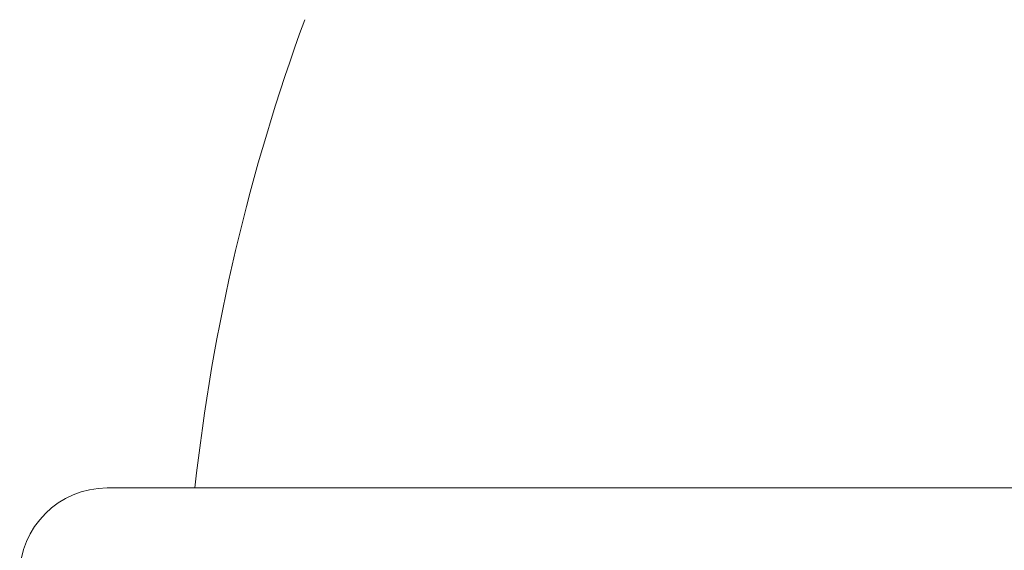
# Model space of a CAD drawing. Units: millimetres. Extents: x 18 to 2518, y 13 to 3453.
# Drawn here: x 817 to 828, y 1322 to 1328 of the extents above; entities that cross this region are included whole.
import ezdxf

# ---------------------------------------------------------------- set-up
doc = ezdxf.new("R2010")
doc.units = ezdxf.units.MM
doc.header["$LTSCALE"] = 3
doc.layers.add('FITTING', color=6, linetype='Continuous', lineweight=20)

msp = doc.modelspace()

# ---------------------------------------------------------------- linework, layer by layer
at = {"layer": 'FITTING'}
for p, q in [((817.97, 1322.745), (860.37, 1322.745)), ((817.97, 1322.745), (860.37, 1322.745)), ((817.97, 1322.745), (860.37, 1322.745)), ((817.97, 1322.745), (860.37, 1322.745)), ((817.97, 1322.745), (860.37, 1322.745)), ((817.97, 1322.745), (860.37, 1322.745)), ((817.97, 1322.745), (860.37, 1322.745)), ((817.97, 1322.745), (860.37, 1322.745)), ((817.97, 1322.745), (860.37, 1322.745)), ((817.97, 1322.745), (860.37, 1322.745)), ((817.97, 1322.745), (860.37, 1322.745)), ((817.97, 1322.745), (860.37, 1322.745)), ((817.97, 1322.745), (860.37, 1322.745)), ((817.97, 1322.745), (860.37, 1322.745)), ((817.97, 1322.745), (860.37, 1322.745)), ((817.97, 1322.745), (860.37, 1322.745)), ((817.97, 1322.745), (860.37, 1322.745)), ((817.97, 1322.745), (860.37, 1322.745)), ((817.97, 1322.745), (860.37, 1322.745)), ((817.97, 1322.745), (860.37, 1322.745)), ((817.97, 1322.745), (860.37, 1322.745)), ((817.97, 1322.745), (860.37, 1322.745)), ((817.97, 1322.745), (860.37, 1322.745)), ((817.97, 1322.745), (860.37, 1322.745)), ((817.97, 1322.745), (860.37, 1322.745)), ((817.97, 1322.745), (860.37, 1322.745)), ((817.97, 1322.745), (860.37, 1322.745)), ((817.97, 1322.745), (860.37, 1322.745)), ((817.97, 1322.745), (860.37, 1322.745)), ((817.97, 1322.745), (860.37, 1322.745)), ((817.97, 1322.745), (860.37, 1322.745)), ((817.97, 1322.745), (860.37, 1322.745)), ((817.97, 1322.745), (860.37, 1322.745)), ((817.97, 1322.745), (860.37, 1322.745)), ((817.97, 1322.745), (860.37, 1322.745)), ((817.97, 1322.745), (860.37, 1322.745)), ((817.97, 1322.745), (860.37, 1322.745)), ((817.97, 1322.745), (860.37, 1322.745)), ((817.97, 1322.745), (860.37, 1322.745)), ((817.97, 1322.745), (860.37, 1322.745)), ((817.97, 1322.745), (860.37, 1322.745)), ((817.97, 1322.745), (860.37, 1322.745)), ((817.97, 1322.745), (860.37, 1322.745)), ((817.97, 1322.745), (860.37, 1322.745)), ((817.97, 1322.745), (860.37, 1322.745)), ((817.97, 1322.745), (860.37, 1322.745)), ((817.97, 1322.745), (860.37, 1322.745)), ((817.97, 1322.745), (860.37, 1322.745)), ((817.97, 1322.745), (860.37, 1322.745)), ((817.97, 1322.745), (860.37, 1322.745)), ((817.97, 1322.745), (860.37, 1322.745)), ((817.97, 1322.745), (860.37, 1322.745)), ((817.97, 1322.745), (860.37, 1322.745)), ((817.97, 1322.745), (860.37, 1322.745)), ((817.97, 1322.745), (860.37, 1322.745)), ((817.97, 1322.745), (860.37, 1322.745)), ((817.97, 1322.745), (860.37, 1322.745)), ((817.97, 1322.745), (860.37, 1322.745)), ((817.97, 1322.745), (860.37, 1322.745)), ((817.97, 1322.745), (860.37, 1322.745)), ((817.97, 1322.745), (860.37, 1322.745)), ((817.97, 1322.745), (860.37, 1322.745)), ((817.97, 1322.745), (860.37, 1322.745)), ((817.97, 1322.745), (860.37, 1322.745)), ((817.97, 1322.745), (860.37, 1322.745)), ((817.97, 1322.745), (860.37, 1322.745)), ((817.97, 1322.745), (860.37, 1322.745)), ((817.97, 1322.745), (860.37, 1322.745)), ((817.97, 1322.745), (860.37, 1322.745)), ((817.97, 1322.745), (860.37, 1322.745)), ((817.97, 1322.745), (860.37, 1322.745)), ((817.97, 1322.745), (860.37, 1322.745)), ((817.97, 1322.745), (860.37, 1322.745)), ((817.97, 1322.745), (860.37, 1322.745)), ((817.97, 1322.745), (860.37, 1322.745)), ((817.97, 1322.745), (860.37, 1322.745)), ((817.97, 1322.745), (860.37, 1322.745)), ((817.97, 1322.745), (860.37, 1322.745)), ((817.97, 1322.745), (860.37, 1322.745)), ((817.97, 1322.745), (860.37, 1322.745)), ((817.97, 1322.745), (860.37, 1322.745)), ((817.97, 1322.745), (860.37, 1322.745)), ((817.97, 1322.745), (860.37, 1322.745)), ((817.97, 1322.745), (860.37, 1322.745)), ((817.97, 1322.745), (860.37, 1322.745)), ((817.97, 1322.745), (860.37, 1322.745)), ((817.97, 1322.745), (860.37, 1322.745)), ((817.97, 1322.745), (860.37, 1322.745)), ((817.97, 1322.745), (860.37, 1322.745)), ((817.97, 1322.745), (860.37, 1322.745)), ((817.97, 1322.745), (860.37, 1322.745)), ((817.97, 1322.745), (860.37, 1322.745)), ((817.97, 1322.745), (860.37, 1322.745)), ((817.97, 1322.745), (860.37, 1322.745)), ((817.97, 1322.745), (860.37, 1322.745)), ((817.97, 1322.745), (860.37, 1322.745)), ((817.97, 1322.745), (860.37, 1322.745)), ((817.97, 1322.745), (860.37, 1322.745)), ((817.97, 1322.745), (860.37, 1322.745)), ((817.97, 1322.745), (860.37, 1322.745)), ((817.97, 1322.745), (860.37, 1322.745)), ((817.97, 1322.745), (860.37, 1322.745)), ((817.97, 1322.745), (860.37, 1322.745)), ((817.97, 1322.745), (860.37, 1322.745)), ((817.97, 1322.745), (860.37, 1322.745)), ((817.97, 1322.745), (860.37, 1322.745)), ((817.97, 1322.745), (860.37, 1322.745)), ((817.97, 1322.745), (860.37, 1322.745)), ((817.97, 1322.745), (860.37, 1322.745)), ((817.97, 1322.745), (860.37, 1322.745)), ((817.97, 1322.745), (860.37, 1322.745)), ((817.97, 1322.745), (860.37, 1322.745)), ((817.97, 1322.745), (860.37, 1322.745)), ((817.97, 1322.745), (860.37, 1322.745)), ((817.97, 1322.745), (860.37, 1322.745)), ((817.97, 1322.745), (860.37, 1322.745)), ((817.97, 1322.745), (860.37, 1322.745)), ((817.97, 1322.745), (860.37, 1322.745)), ((817.97, 1322.745), (860.37, 1322.745)), ((817.97, 1322.745), (860.37, 1322.745)), ((817.97, 1322.745), (860.37, 1322.745)), ((817.97, 1322.745), (860.37, 1322.745)), ((817.97, 1322.745), (860.37, 1322.745)), ((817.97, 1322.745), (860.37, 1322.745)), ((817.97, 1322.745), (860.37, 1322.745)), ((817.97, 1322.745), (860.37, 1322.745)), ((817.97, 1322.745), (860.37, 1322.745)), ((817.97, 1322.745), (860.37, 1322.745)), ((817.97, 1322.745), (860.37, 1322.745)), ((817.97, 1322.745), (860.37, 1322.745)), ((817.97, 1322.745), (860.37, 1322.745)), ((817.97, 1322.745), (860.37, 1322.745)), ((817.97, 1322.745), (860.37, 1322.745)), ((817.97, 1322.745), (860.37, 1322.745)), ((817.97, 1322.745), (860.37, 1322.745)), ((817.97, 1322.745), (860.37, 1322.745)), ((817.97, 1322.745), (860.37, 1322.745)), ((817.97, 1322.745), (860.37, 1322.745)), ((817.97, 1322.745), (860.37, 1322.745)), ((817.97, 1322.745), (860.37, 1322.745)), ((817.97, 1322.745), (860.37, 1322.745)), ((817.97, 1322.745), (860.37, 1322.745)), ((817.97, 1322.745), (860.37, 1322.745)), ((817.97, 1322.745), (860.37, 1322.745)), ((817.97, 1322.745), (860.37, 1322.745)), ((817.97, 1322.745), (860.37, 1322.745)), ((817.97, 1322.745), (860.37, 1322.745)), ((817.97, 1322.745), (860.37, 1322.745)), ((817.97, 1322.745), (860.37, 1322.745)), ((817.97, 1322.745), (860.37, 1322.745)), ((817.97, 1322.745), (860.37, 1322.745)), ((817.97, 1322.745), (860.37, 1322.745)), ((817.97, 1322.745), (860.37, 1322.745)), ((817.97, 1322.745), (860.37, 1322.745)), ((817.97, 1322.745), (860.37, 1322.745)), ((817.97, 1322.745), (860.37, 1322.745)), ((817.97, 1322.745), (860.37, 1322.745)), ((817.97, 1322.745), (860.37, 1322.745)), ((817.97, 1322.745), (860.37, 1322.745)), ((817.97, 1322.745), (860.37, 1322.745)), ((817.97, 1322.745), (860.37, 1322.745)), ((817.97, 1322.745), (860.37, 1322.745)), ((817.97, 1322.745), (860.37, 1322.745)), ((817.97, 1322.745), (860.37, 1322.745)), ((817.97, 1322.745), (860.37, 1322.745)), ((817.97, 1322.745), (860.37, 1322.745)), ((817.97, 1322.745), (860.37, 1322.745)), ((817.97, 1322.745), (860.37, 1322.745)), ((817.97, 1322.745), (860.37, 1322.745)), ((817.97, 1322.745), (860.37, 1322.745)), ((817.97, 1322.745), (860.37, 1322.745)), ((817.97, 1322.745), (860.37, 1322.745)), ((817.97, 1322.745), (860.37, 1322.745)), ((817.97, 1322.745), (860.37, 1322.745)), ((817.97, 1322.745), (860.37, 1322.745)), ((817.97, 1322.745), (860.37, 1322.745)), ((817.97, 1322.745), (860.37, 1322.745)), ((817.97, 1322.745), (860.37, 1322.745)), ((817.97, 1322.745), (860.37, 1322.745)), ((817.97, 1322.745), (860.37, 1322.745)), ((817.97, 1322.745), (860.37, 1322.745)), ((817.97, 1322.745), (860.37, 1322.745)), ((817.97, 1322.745), (860.37, 1322.745)), ((817.97, 1322.745), (860.37, 1322.745)), ((817.97, 1322.745), (860.37, 1322.745)), ((817.97, 1322.745), (860.37, 1322.745)), ((817.97, 1322.745), (860.37, 1322.745)), ((817.97, 1322.745), (860.37, 1322.745)), ((817.97, 1322.745), (860.37, 1322.745)), ((817.97, 1322.745), (860.37, 1322.745)), ((817.97, 1322.745), (860.37, 1322.745)), ((817.97, 1322.745), (860.37, 1322.745)), ((817.97, 1322.745), (860.37, 1322.745)), ((817.97, 1322.745), (860.37, 1322.745)), ((817.97, 1322.745), (860.37, 1322.745)), ((817.97, 1322.745), (860.37, 1322.745)), ((817.97, 1322.745), (860.37, 1322.745)), ((817.97, 1322.745), (860.37, 1322.745)), ((817.97, 1322.745), (860.37, 1322.745)), ((817.97, 1322.745), (860.37, 1322.745)), ((817.97, 1322.745), (860.37, 1322.745)), ((817.97, 1322.745), (860.37, 1322.745)), ((817.97, 1322.745), (860.37, 1322.745)), ((817.97, 1322.745), (860.37, 1322.745)), ((817.97, 1322.745), (860.37, 1322.745)), ((817.97, 1322.745), (860.37, 1322.745)), ((817.97, 1322.745), (860.37, 1322.745)), ((817.97, 1322.745), (860.37, 1322.745)), ((817.97, 1322.745), (860.37, 1322.745)), ((817.97, 1322.745), (860.37, 1322.745)), ((817.97, 1322.745), (860.37, 1322.745)), ((817.97, 1322.745), (860.37, 1322.745)), ((817.97, 1322.745), (860.37, 1322.745)), ((817.97, 1322.745), (860.37, 1322.745)), ((817.97, 1322.745), (860.37, 1322.745)), ((817.97, 1322.745), (860.37, 1322.745)), ((817.97, 1322.745), (860.37, 1322.745)), ((817.97, 1322.745), (860.37, 1322.745)), ((817.97, 1322.745), (860.37, 1322.745)), ((817.97, 1322.745), (860.37, 1322.745)), ((817.97, 1322.745), (860.37, 1322.745)), ((817.97, 1322.745), (860.37, 1322.745)), ((817.97, 1322.745), (860.37, 1322.745)), ((817.97, 1322.745), (860.37, 1322.745)), ((817.97, 1322.745), (860.37, 1322.745)), ((817.97, 1322.745), (860.37, 1322.745)), ((817.97, 1322.745), (860.37, 1322.745)), ((817.97, 1322.745), (860.37, 1322.745)), ((817.97, 1322.745), (860.37, 1322.745)), ((817.97, 1322.745), (860.37, 1322.745)), ((817.97, 1322.745), (860.37, 1322.745)), ((817.97, 1322.745), (860.37, 1322.745)), ((817.97, 1322.745), (860.37, 1322.745)), ((817.97, 1322.745), (860.37, 1322.745)), ((817.97, 1322.745), (860.37, 1322.745)), ((817.97, 1322.745), (860.37, 1322.745)), ((817.97, 1322.745), (860.37, 1322.745)), ((817.97, 1322.745), (860.37, 1322.745)), ((817.97, 1322.745), (860.37, 1322.745)), ((817.97, 1322.745), (860.37, 1322.745)), ((817.97, 1322.745), (860.37, 1322.745)), ((817.97, 1322.745), (860.37, 1322.745)), ((817.97, 1322.745), (860.37, 1322.745)), ((817.97, 1322.745), (860.37, 1322.745)), ((817.97, 1322.745), (860.37, 1322.745)), ((817.97, 1322.745), (860.37, 1322.745)), ((817.97, 1322.745), (860.37, 1322.745)), ((817.97, 1322.745), (860.37, 1322.745)), ((817.97, 1322.745), (860.37, 1322.745)), ((817.97, 1322.745), (860.37, 1322.745)), ((817.97, 1322.745), (860.37, 1322.745)), ((817.97, 1322.745), (860.37, 1322.745)), ((817.97, 1322.745), (860.37, 1322.745)), ((817.97, 1322.745), (860.37, 1322.745)), ((817.97, 1322.745), (860.37, 1322.745)), ((817.97, 1322.745), (860.37, 1322.745)), ((818.97, 1322.745), (859.37, 1322.745)), ((818.97, 1322.745), (859.37, 1322.745)), ((818.97, 1322.745), (859.37, 1322.745)), ((818.97, 1322.745), (859.37, 1322.745)), ((818.97, 1322.745), (859.37, 1322.745)), ((818.97, 1322.745), (859.37, 1322.745)), ((818.97, 1322.745), (859.37, 1322.745)), ((818.97, 1322.745), (859.37, 1322.745)), ((818.97, 1322.745), (859.37, 1322.745)), ((818.97, 1322.745), (859.37, 1322.745)), ((818.97, 1322.745), (859.37, 1322.745)), ((818.97, 1322.745), (859.37, 1322.745)), ((818.97, 1322.745), (859.37, 1322.745)), ((818.97, 1322.745), (859.37, 1322.745)), ((818.97, 1322.745), (859.37, 1322.745)), ((818.97, 1322.745), (859.37, 1322.745)), ((818.97, 1322.745), (859.37, 1322.745)), ((818.97, 1322.745), (859.37, 1322.745)), ((818.97, 1322.745), (859.37, 1322.745)), ((818.97, 1322.745), (859.37, 1322.745)), ((818.97, 1322.745), (859.37, 1322.745)), ((818.97, 1322.745), (859.37, 1322.745)), ((818.97, 1322.745), (859.37, 1322.745)), ((818.97, 1322.745), (859.37, 1322.745)), ((818.97, 1322.745), (859.37, 1322.745)), ((818.97, 1322.745), (859.37, 1322.745)), ((818.97, 1322.745), (859.37, 1322.745)), ((818.97, 1322.745), (859.37, 1322.745)), ((818.97, 1322.745), (859.37, 1322.745)), ((818.97, 1322.745), (859.37, 1322.745)), ((818.97, 1322.745), (859.37, 1322.745)), ((818.97, 1322.745), (859.37, 1322.745)), ((818.97, 1322.745), (859.37, 1322.745)), ((818.97, 1322.745), (859.37, 1322.745)), ((818.97, 1322.745), (859.37, 1322.745)), ((818.97, 1322.745), (859.37, 1322.745)), ((818.97, 1322.745), (859.37, 1322.745)), ((818.97, 1322.745), (859.37, 1322.745)), ((818.97, 1322.745), (859.37, 1322.745)), ((818.97, 1322.745), (859.37, 1322.745)), ((818.97, 1322.745), (859.37, 1322.745)), ((818.97, 1322.745), (859.37, 1322.745)), ((818.97, 1322.745), (859.37, 1322.745)), ((818.97, 1322.745), (859.37, 1322.745)), ((818.97, 1322.745), (859.37, 1322.745)), ((818.97, 1322.745), (859.37, 1322.745)), ((818.97, 1322.745), (859.37, 1322.745)), ((818.97, 1322.745), (859.37, 1322.745)), ((818.97, 1322.745), (859.37, 1322.745)), ((818.97, 1322.745), (859.37, 1322.745)), ((818.97, 1322.745), (859.37, 1322.745)), ((818.97, 1322.745), (859.37, 1322.745)), ((818.97, 1322.745), (859.37, 1322.745)), ((818.97, 1322.745), (859.37, 1322.745)), ((818.97, 1322.745), (859.37, 1322.745)), ((818.97, 1322.745), (859.37, 1322.745)), ((818.97, 1322.745), (859.37, 1322.745)), ((818.97, 1322.745), (859.37, 1322.745)), ((818.97, 1322.745), (859.37, 1322.745)), ((818.97, 1322.745), (859.37, 1322.745)), ((818.97, 1322.745), (859.37, 1322.745)), ((818.97, 1322.745), (859.37, 1322.745)), ((818.97, 1322.745), (859.37, 1322.745)), ((818.97, 1322.745), (859.37, 1322.745)), ((818.97, 1322.745), (859.37, 1322.745)), ((818.97, 1322.745), (859.37, 1322.745)), ((818.97, 1322.745), (859.37, 1322.745)), ((818.97, 1322.745), (859.37, 1322.745)), ((818.97, 1322.745), (859.37, 1322.745)), ((818.97, 1322.745), (859.37, 1322.745)), ((818.97, 1322.745), (859.37, 1322.745)), ((818.97, 1322.745), (859.37, 1322.745)), ((818.97, 1322.745), (859.37, 1322.745)), ((818.97, 1322.745), (859.37, 1322.745)), ((818.97, 1322.745), (859.37, 1322.745)), ((818.97, 1322.745), (859.37, 1322.745)), ((818.97, 1322.745), (859.37, 1322.745)), ((818.97, 1322.745), (859.37, 1322.745)), ((818.97, 1322.745), (859.37, 1322.745)), ((818.97, 1322.745), (859.37, 1322.745)), ((818.97, 1322.745), (859.37, 1322.745)), ((818.97, 1322.745), (859.37, 1322.745)), ((818.97, 1322.745), (859.37, 1322.745)), ((818.97, 1322.745), (859.37, 1322.745)), ((818.97, 1322.745), (859.37, 1322.745)), ((818.97, 1322.745), (859.37, 1322.745)), ((818.97, 1322.745), (859.37, 1322.745)), ((818.97, 1322.745), (859.37, 1322.745)), ((818.97, 1322.745), (859.37, 1322.745)), ((818.97, 1322.745), (859.37, 1322.745)), ((818.97, 1322.745), (859.37, 1322.745)), ((818.97, 1322.745), (859.37, 1322.745)), ((818.97, 1322.745), (859.37, 1322.745)), ((818.97, 1322.745), (859.37, 1322.745)), ((818.97, 1322.745), (859.37, 1322.745)), ((818.97, 1322.745), (859.37, 1322.745)), ((818.97, 1322.745), (859.37, 1322.745)), ((818.97, 1322.745), (859.37, 1322.745)), ((818.97, 1322.745), (859.37, 1322.745)), ((818.97, 1322.745), (859.37, 1322.745)), ((818.97, 1322.745), (859.37, 1322.745)), ((818.97, 1322.745), (859.37, 1322.745)), ((818.97, 1322.745), (859.37, 1322.745)), ((818.97, 1322.745), (859.37, 1322.745)), ((818.97, 1322.745), (859.37, 1322.745)), ((818.97, 1322.745), (859.37, 1322.745)), ((818.97, 1322.745), (859.37, 1322.745)), ((818.97, 1322.745), (859.37, 1322.745)), ((818.97, 1322.745), (859.37, 1322.745)), ((818.97, 1322.745), (859.37, 1322.745)), ((818.97, 1322.745), (859.37, 1322.745)), ((818.97, 1322.745), (859.37, 1322.745)), ((818.97, 1322.745), (859.37, 1322.745)), ((818.97, 1322.745), (859.37, 1322.745)), ((818.97, 1322.745), (859.37, 1322.745)), ((818.97, 1322.745), (859.37, 1322.745)), ((818.97, 1322.745), (859.37, 1322.745)), ((818.97, 1322.745), (859.37, 1322.745)), ((818.97, 1322.745), (859.37, 1322.745)), ((818.97, 1322.745), (859.37, 1322.745)), ((818.97, 1322.745), (859.37, 1322.745)), ((818.97, 1322.745), (859.37, 1322.745)), ((818.97, 1322.745), (859.37, 1322.745)), ((818.97, 1322.745), (859.37, 1322.745)), ((818.97, 1322.745), (859.37, 1322.745)), ((818.97, 1322.745), (859.37, 1322.745)), ((818.97, 1322.745), (859.37, 1322.745)), ((818.97, 1322.745), (859.37, 1322.745)), ((818.97, 1322.745), (859.37, 1322.745)), ((818.97, 1322.745), (859.37, 1322.745)), ((818.97, 1322.745), (859.37, 1322.745)), ((818.97, 1322.745), (859.37, 1322.745)), ((818.97, 1322.745), (859.37, 1322.745)), ((818.97, 1322.745), (859.37, 1322.745)), ((818.97, 1322.745), (859.37, 1322.745)), ((818.97, 1322.745), (859.37, 1322.745)), ((818.97, 1322.745), (859.37, 1322.745)), ((818.97, 1322.745), (859.37, 1322.745)), ((818.97, 1322.745), (859.37, 1322.745)), ((818.97, 1322.745), (859.37, 1322.745)), ((818.97, 1322.745), (859.37, 1322.745)), ((818.97, 1322.745), (859.37, 1322.745)), ((818.97, 1322.745), (859.37, 1322.745)), ((818.97, 1322.745), (859.37, 1322.745)), ((818.97, 1322.745), (859.37, 1322.745)), ((818.97, 1322.745), (859.37, 1322.745)), ((818.97, 1322.745), (859.37, 1322.745)), ((818.97, 1322.745), (859.37, 1322.745)), ((818.97, 1322.745), (859.37, 1322.745)), ((818.97, 1322.745), (859.37, 1322.745)), ((818.97, 1322.745), (859.37, 1322.745)), ((818.97, 1322.745), (859.37, 1322.745)), ((818.97, 1322.745), (859.37, 1322.745)), ((818.97, 1322.745), (859.37, 1322.745)), ((818.97, 1322.745), (859.37, 1322.745)), ((818.97, 1322.745), (859.37, 1322.745)), ((818.97, 1322.745), (859.37, 1322.745)), ((818.97, 1322.745), (859.37, 1322.745)), ((818.97, 1322.745), (859.37, 1322.745)), ((818.97, 1322.745), (859.37, 1322.745)), ((818.97, 1322.745), (859.37, 1322.745)), ((818.97, 1322.745), (859.37, 1322.745)), ((818.97, 1322.745), (859.37, 1322.745)), ((818.97, 1322.745), (859.37, 1322.745)), ((818.97, 1322.745), (859.37, 1322.745)), ((818.97, 1322.745), (859.37, 1322.745)), ((818.97, 1322.745), (859.37, 1322.745)), ((818.97, 1322.745), (859.37, 1322.745)), ((818.97, 1322.745), (859.37, 1322.745)), ((818.97, 1322.745), (859.37, 1322.745)), ((818.97, 1322.745), (859.37, 1322.745)), ((818.97, 1322.745), (859.37, 1322.745)), ((818.97, 1322.745), (859.37, 1322.745)), ((818.97, 1322.745), (859.37, 1322.745)), ((818.97, 1322.745), (859.37, 1322.745)), ((818.97, 1322.745), (859.37, 1322.745)), ((818.97, 1322.745), (859.37, 1322.745)), ((818.97, 1322.745), (859.37, 1322.745)), ((818.97, 1322.745), (859.37, 1322.745)), ((818.97, 1322.745), (859.37, 1322.745)), ((818.97, 1322.745), (859.37, 1322.745)), ((818.97, 1322.745), (859.37, 1322.745)), ((818.97, 1322.745), (859.37, 1322.745)), ((818.97, 1322.745), (859.37, 1322.745)), ((818.97, 1322.745), (859.37, 1322.745)), ((818.97, 1322.745), (859.37, 1322.745)), ((818.97, 1322.745), (859.37, 1322.745)), ((818.97, 1322.745), (859.37, 1322.745)), ((818.97, 1322.745), (859.37, 1322.745)), ((818.97, 1322.745), (859.37, 1322.745)), ((818.97, 1322.745), (859.37, 1322.745)), ((818.97, 1322.745), (859.37, 1322.745)), ((818.97, 1322.745), (859.37, 1322.745)), ((818.97, 1322.745), (859.37, 1322.745)), ((818.97, 1322.745), (859.37, 1322.745)), ((818.97, 1322.745), (859.37, 1322.745)), ((818.97, 1322.745), (859.37, 1322.745)), ((818.97, 1322.745), (859.37, 1322.745)), ((818.97, 1322.745), (859.37, 1322.745)), ((818.97, 1322.745), (859.37, 1322.745)), ((818.97, 1322.745), (859.37, 1322.745)), ((818.97, 1322.745), (859.37, 1322.745)), ((818.97, 1322.745), (859.37, 1322.745)), ((818.97, 1322.745), (859.37, 1322.745)), ((818.97, 1322.745), (859.37, 1322.745)), ((818.97, 1322.745), (859.37, 1322.745)), ((818.97, 1322.745), (859.37, 1322.745)), ((818.97, 1322.745), (859.37, 1322.745)), ((818.97, 1322.745), (859.37, 1322.745)), ((818.97, 1322.745), (859.37, 1322.745)), ((818.97, 1322.745), (859.37, 1322.745)), ((818.97, 1322.745), (859.37, 1322.745)), ((818.97, 1322.745), (859.37, 1322.745)), ((818.97, 1322.745), (859.37, 1322.745)), ((818.97, 1322.745), (859.37, 1322.745)), ((818.97, 1322.745), (859.37, 1322.745)), ((818.97, 1322.745), (859.37, 1322.745)), ((818.97, 1322.745), (859.37, 1322.745)), ((818.97, 1322.745), (859.37, 1322.745)), ((818.97, 1322.745), (859.37, 1322.745)), ((818.97, 1322.745), (859.37, 1322.745)), ((818.97, 1322.745), (859.37, 1322.745)), ((818.97, 1322.745), (859.37, 1322.745)), ((818.97, 1322.745), (859.37, 1322.745)), ((818.97, 1322.745), (859.37, 1322.745)), ((818.97, 1322.745), (859.37, 1322.745)), ((818.97, 1322.745), (859.37, 1322.745)), ((818.97, 1322.745), (859.37, 1322.745)), ((818.97, 1322.745), (859.37, 1322.745)), ((818.97, 1322.745), (859.37, 1322.745)), ((818.97, 1322.745), (859.37, 1322.745)), ((818.97, 1322.745), (859.37, 1322.745)), ((818.97, 1322.745), (859.37, 1322.745)), ((818.97, 1322.745), (859.37, 1322.745)), ((818.97, 1322.745), (859.37, 1322.745)), ((818.97, 1322.745), (859.37, 1322.745)), ((818.97, 1322.745), (859.37, 1322.745)), ((818.97, 1322.745), (859.37, 1322.745)), ((818.97, 1322.745), (859.37, 1322.745)), ((818.97, 1322.745), (859.37, 1322.745)), ((818.97, 1322.745), (859.37, 1322.745)), ((818.97, 1322.745), (859.37, 1322.745)), ((818.97, 1322.745), (859.37, 1322.745)), ((818.97, 1322.745), (859.37, 1322.745)), ((818.97, 1322.745), (859.37, 1322.745)), ((818.97, 1322.745), (859.37, 1322.745)), ((818.97, 1322.745), (859.37, 1322.745)), ((818.97, 1322.745), (859.37, 1322.745)), ((818.97, 1322.745), (859.37, 1322.745)), ((818.97, 1322.745), (859.37, 1322.745)), ((818.97, 1322.745), (859.37, 1322.745)), ((818.97, 1322.745), (859.37, 1322.745)), ((818.97, 1322.745), (859.37, 1322.745)), ((818.97, 1322.745), (859.37, 1322.745)), ((818.97, 1322.745), (859.37, 1322.745)), ((818.97, 1322.745), (859.37, 1322.745))]:
    msp.add_line(p, q, dxfattribs=at)
for centre, radius, start, end in [((841.42, 1320.288), 22.584, 159.8025, 173.7527), ((841.42, 1320.288), 22.584, 159.8025, 173.7527), ((841.42, 1320.288), 22.584, 159.8025, 173.7527), ((841.42, 1320.288), 22.584, 159.8025, 173.7527), ((841.42, 1320.288), 22.584, 159.8025, 173.7527), ((841.42, 1320.288), 22.584, 159.8025, 173.7527), ((841.42, 1320.288), 22.584, 159.8025, 173.7527), ((841.42, 1320.288), 22.584, 159.8025, 173.7527), ((841.42, 1320.288), 22.584, 159.8025, 173.7527), ((841.42, 1320.288), 22.584, 159.8025, 173.7527), ((841.42, 1320.288), 22.584, 159.8025, 173.7527), ((841.42, 1320.288), 22.584, 159.8025, 173.7527), ((841.42, 1320.288), 22.584, 159.8025, 173.7527), ((841.42, 1320.288), 22.584, 159.8025, 173.7527), ((841.42, 1320.288), 22.584, 159.8025, 173.7527), ((841.42, 1320.288), 22.584, 159.8025, 173.7527), ((841.42, 1320.288), 22.584, 159.8025, 173.7527), ((841.42, 1320.288), 22.584, 159.8025, 173.7527), ((841.42, 1320.288), 22.584, 159.8025, 173.7527), ((841.42, 1320.288), 22.584, 159.8025, 173.7527), ((841.42, 1320.288), 22.584, 159.8025, 173.7527), ((841.42, 1320.288), 22.584, 159.8025, 173.7527), ((841.42, 1320.288), 22.584, 159.8025, 173.7527), ((841.42, 1320.288), 22.584, 159.8025, 173.7527), ((841.42, 1320.288), 22.584, 159.8025, 173.7527), ((841.42, 1320.288), 22.584, 159.8025, 173.7527), ((841.42, 1320.288), 22.584, 159.8025, 173.7527), ((841.42, 1320.288), 22.584, 159.8025, 173.7527), ((841.42, 1320.288), 22.584, 159.8025, 173.7527), ((841.42, 1320.288), 22.584, 159.8025, 173.7527), ((841.42, 1320.288), 22.584, 159.8025, 173.7527), ((841.42, 1320.288), 22.584, 159.8025, 173.7527), ((841.42, 1320.288), 22.584, 159.8025, 173.7527), ((841.42, 1320.288), 22.584, 159.8025, 173.7527), ((841.42, 1320.288), 22.584, 159.8025, 173.7527), ((841.42, 1320.288), 22.584, 159.8025, 173.7527), ((841.42, 1320.288), 22.584, 159.8025, 173.7527), ((841.42, 1320.288), 22.584, 159.8025, 173.7527), ((841.42, 1320.288), 22.584, 159.8025, 173.7527), ((841.42, 1320.288), 22.584, 159.8025, 173.7527), ((841.42, 1320.288), 22.584, 159.8025, 173.7527), ((841.42, 1320.288), 22.584, 159.8025, 173.7527), ((841.42, 1320.288), 22.584, 159.8025, 173.7527), ((841.42, 1320.288), 22.584, 159.8025, 173.7527), ((841.42, 1320.288), 22.584, 159.8025, 173.7527), ((841.42, 1320.288), 22.584, 159.8025, 173.7527), ((841.42, 1320.288), 22.584, 159.8025, 173.7527), ((841.42, 1320.288), 22.584, 159.8025, 173.7527), ((841.42, 1320.288), 22.584, 159.8025, 173.7527), ((841.42, 1320.288), 22.584, 159.8025, 173.7527), ((841.42, 1320.288), 22.584, 159.8025, 173.7527), ((841.42, 1320.288), 22.584, 159.8025, 173.7527), ((841.42, 1320.288), 22.584, 159.8025, 173.7527), ((841.42, 1320.288), 22.584, 159.8025, 173.7527), ((841.42, 1320.288), 22.584, 159.8025, 173.7527), ((841.42, 1320.288), 22.584, 159.8025, 173.7527), ((841.42, 1320.288), 22.584, 159.8025, 173.7527), ((841.42, 1320.288), 22.584, 159.8025, 173.7527), ((841.42, 1320.288), 22.584, 159.8025, 173.7527), ((841.42, 1320.288), 22.584, 159.8025, 173.7527), ((841.42, 1320.288), 22.584, 159.8025, 173.7527), ((841.42, 1320.288), 22.584, 159.8025, 173.7527), ((841.42, 1320.288), 22.584, 159.8025, 173.7527), ((841.42, 1320.288), 22.584, 159.8025, 173.7527), ((841.42, 1320.288), 22.584, 159.8025, 173.7527), ((841.42, 1320.288), 22.584, 159.8025, 173.7527), ((841.42, 1320.288), 22.584, 159.8025, 173.7527), ((841.42, 1320.288), 22.584, 159.8025, 173.7527), ((841.42, 1320.288), 22.584, 159.8025, 173.7527), ((841.42, 1320.288), 22.584, 159.8025, 173.7527), ((841.42, 1320.288), 22.584, 159.8025, 173.7527), ((841.42, 1320.288), 22.584, 159.8025, 173.7527), ((841.42, 1320.288), 22.584, 159.8025, 173.7527), ((841.42, 1320.288), 22.584, 159.8025, 173.7527), ((841.42, 1320.288), 22.584, 159.8025, 173.7527), ((841.42, 1320.288), 22.584, 159.8025, 173.7527), ((841.42, 1320.288), 22.584, 159.8025, 173.7527), ((841.42, 1320.288), 22.584, 159.8025, 173.7527), ((841.42, 1320.288), 22.584, 159.8025, 173.7527), ((841.42, 1320.288), 22.584, 159.8025, 173.7527), ((841.42, 1320.288), 22.584, 159.8025, 173.7527), ((841.42, 1320.288), 22.584, 159.8025, 173.7527), ((841.42, 1320.288), 22.584, 159.8025, 173.7527), ((841.42, 1320.288), 22.584, 159.8025, 173.7527), ((841.42, 1320.288), 22.584, 159.8025, 173.7527), ((841.42, 1320.288), 22.584, 159.8025, 173.7527), ((841.42, 1320.288), 22.584, 159.8025, 173.7527), ((841.42, 1320.288), 22.584, 159.8025, 173.7527), ((841.42, 1320.288), 22.584, 159.8025, 173.7527), ((841.42, 1320.288), 22.584, 159.8025, 173.7527), ((841.42, 1320.288), 22.584, 159.8025, 173.7527), ((841.42, 1320.288), 22.584, 159.8025, 173.7527), ((841.42, 1320.288), 22.584, 159.8025, 173.7527), ((841.42, 1320.288), 22.584, 159.8025, 173.7527), ((841.42, 1320.288), 22.584, 159.8025, 173.7527), ((841.42, 1320.288), 22.584, 159.8025, 173.7527), ((841.42, 1320.288), 22.584, 159.8025, 173.7527), ((841.42, 1320.288), 22.584, 159.8025, 173.7527), ((841.42, 1320.288), 22.584, 159.8025, 173.7527), ((841.42, 1320.288), 22.584, 159.8025, 173.7527), ((841.42, 1320.288), 22.584, 159.8025, 173.7527), ((841.42, 1320.288), 22.584, 159.8025, 173.7527), ((841.42, 1320.288), 22.584, 159.8025, 173.7527), ((841.42, 1320.288), 22.584, 159.8025, 173.7527), ((841.42, 1320.288), 22.584, 159.8025, 173.7527), ((841.42, 1320.288), 22.584, 159.8025, 173.7527), ((841.42, 1320.288), 22.584, 159.8025, 173.7527), ((841.42, 1320.288), 22.584, 159.8025, 173.7527), ((841.42, 1320.288), 22.584, 159.8025, 173.7527), ((841.42, 1320.288), 22.584, 159.8025, 173.7527), ((841.42, 1320.288), 22.584, 159.8025, 173.7527), ((841.42, 1320.288), 22.584, 159.8025, 173.7527), ((841.42, 1320.288), 22.584, 159.8025, 173.7527), ((841.42, 1320.288), 22.584, 159.8025, 173.7527), ((841.42, 1320.288), 22.584, 159.8025, 173.7527), ((841.42, 1320.288), 22.584, 159.8025, 173.7527), ((841.42, 1320.288), 22.584, 159.8025, 173.7527), ((841.42, 1320.288), 22.584, 159.8025, 173.7527), ((841.42, 1320.288), 22.584, 159.8025, 173.7527), ((841.42, 1320.288), 22.584, 159.8025, 173.7527), ((841.42, 1320.288), 22.584, 159.8025, 173.7527), ((841.42, 1320.288), 22.584, 159.8025, 173.7527), ((841.42, 1320.288), 22.584, 159.8025, 173.7527), ((841.42, 1320.288), 22.584, 159.8025, 173.7527), ((841.42, 1320.288), 22.584, 159.8025, 173.7527), ((841.42, 1320.288), 22.584, 159.8025, 173.7527), ((841.42, 1320.288), 22.584, 159.8025, 173.7527), ((841.42, 1320.288), 22.584, 159.8025, 173.7527), ((841.42, 1320.288), 22.584, 159.8025, 173.7527), ((841.42, 1320.288), 22.584, 159.8025, 173.7527), ((841.42, 1320.288), 22.584, 159.8025, 173.7527), ((841.42, 1320.288), 22.584, 159.8025, 173.7527), ((841.42, 1320.288), 22.584, 159.8025, 173.7527), ((841.42, 1320.288), 22.584, 159.8025, 173.7527), ((841.42, 1320.288), 22.584, 159.8025, 173.7527), ((841.42, 1320.288), 22.584, 159.8025, 173.7527), ((841.42, 1320.288), 22.584, 159.8025, 173.7527), ((841.42, 1320.288), 22.584, 159.8025, 173.7527), ((841.42, 1320.288), 22.584, 159.8025, 173.7527), ((841.42, 1320.288), 22.584, 159.8025, 173.7527), ((841.42, 1320.288), 22.584, 159.8025, 173.7527), ((841.42, 1320.288), 22.584, 159.8025, 173.7527), ((841.42, 1320.288), 22.584, 159.8025, 173.7527), ((841.42, 1320.288), 22.584, 159.8025, 173.7527), ((841.42, 1320.288), 22.584, 159.8025, 173.7527), ((841.42, 1320.288), 22.584, 159.8025, 173.7527), ((841.42, 1320.288), 22.584, 159.8025, 173.7527), ((841.42, 1320.288), 22.584, 159.8025, 173.7527), ((841.42, 1320.288), 22.584, 159.8025, 173.7527), ((841.42, 1320.288), 22.584, 159.8025, 173.7527), ((841.42, 1320.288), 22.584, 159.8025, 173.7527), ((841.42, 1320.288), 22.584, 159.8025, 173.7527), ((841.42, 1320.288), 22.584, 159.8025, 173.7527), ((841.42, 1320.288), 22.584, 159.8025, 173.7527), ((841.42, 1320.288), 22.584, 159.8025, 173.7527), ((841.42, 1320.288), 22.584, 159.8025, 173.7527), ((841.42, 1320.288), 22.584, 159.8025, 173.7527), ((841.42, 1320.288), 22.584, 159.8025, 173.7527), ((841.42, 1320.288), 22.584, 159.8025, 173.7527), ((841.42, 1320.288), 22.584, 159.8025, 173.7527), ((841.42, 1320.288), 22.584, 159.8025, 173.7527), ((841.42, 1320.288), 22.584, 159.8025, 173.7527), ((841.42, 1320.288), 22.584, 159.8025, 173.7527), ((841.42, 1320.288), 22.584, 159.8025, 173.7527), ((841.42, 1320.288), 22.584, 159.8025, 173.7527), ((841.42, 1320.288), 22.584, 159.8025, 173.7527), ((841.42, 1320.288), 22.584, 159.8025, 173.7527), ((841.42, 1320.288), 22.584, 159.8025, 173.7527), ((841.42, 1320.288), 22.584, 159.8025, 173.7527), ((841.42, 1320.288), 22.584, 159.8025, 173.7527), ((841.42, 1320.288), 22.584, 159.8025, 173.7527), ((841.42, 1320.288), 22.584, 159.8025, 173.7527), ((841.42, 1320.288), 22.584, 159.8025, 173.7527), ((841.42, 1320.288), 22.584, 159.8025, 173.7527), ((841.42, 1320.288), 22.584, 159.8025, 173.7527), ((841.42, 1320.288), 22.584, 159.8025, 173.7527), ((841.42, 1320.288), 22.584, 159.8025, 173.7527), ((841.42, 1320.288), 22.584, 159.8025, 173.7527), ((841.42, 1320.288), 22.584, 159.8025, 173.7527), ((841.42, 1320.288), 22.584, 159.8025, 173.7527), ((841.42, 1320.288), 22.584, 159.8025, 173.7527), ((841.42, 1320.288), 22.584, 159.8025, 173.7527), ((841.42, 1320.288), 22.584, 159.8025, 173.7527), ((841.42, 1320.288), 22.584, 159.8025, 173.7527), ((841.42, 1320.288), 22.584, 159.8025, 173.7527), ((841.42, 1320.288), 22.584, 159.8025, 173.7527), ((841.42, 1320.288), 22.584, 159.8025, 173.7527), ((841.42, 1320.288), 22.584, 159.8025, 173.7527), ((841.42, 1320.288), 22.584, 159.8025, 173.7527), ((841.42, 1320.288), 22.584, 159.8025, 173.7527), ((841.42, 1320.288), 22.584, 159.8025, 173.7527), ((841.42, 1320.288), 22.584, 159.8025, 173.7527), ((841.42, 1320.288), 22.584, 159.8025, 173.7527), ((841.42, 1320.288), 22.584, 159.8025, 173.7527), ((841.42, 1320.288), 22.584, 159.8025, 173.7527), ((841.42, 1320.288), 22.584, 159.8025, 173.7527), ((841.42, 1320.288), 22.584, 159.8025, 173.7527), ((841.42, 1320.288), 22.584, 159.8025, 173.7527), ((841.42, 1320.288), 22.584, 159.8025, 173.7527), ((841.42, 1320.288), 22.584, 159.8025, 173.7527), ((841.42, 1320.288), 22.584, 159.8025, 173.7527), ((841.42, 1320.288), 22.584, 159.8025, 173.7527), ((841.42, 1320.288), 22.584, 159.8025, 173.7527), ((841.42, 1320.288), 22.584, 159.8025, 173.7527), ((841.42, 1320.288), 22.584, 159.8025, 173.7527), ((841.42, 1320.288), 22.584, 159.8025, 173.7527), ((841.42, 1320.288), 22.584, 159.8025, 173.7527), ((841.42, 1320.288), 22.584, 159.8025, 173.7527), ((841.42, 1320.288), 22.584, 159.8025, 173.7527), ((841.42, 1320.288), 22.584, 159.8025, 173.7527), ((841.42, 1320.288), 22.584, 159.8025, 173.7527), ((841.42, 1320.288), 22.584, 159.8025, 173.7527), ((841.42, 1320.288), 22.584, 159.8025, 173.7527), ((841.42, 1320.288), 22.584, 159.8025, 173.7527), ((841.42, 1320.288), 22.584, 159.8025, 173.7527), ((841.42, 1320.288), 22.584, 159.8025, 173.7527), ((841.42, 1320.288), 22.584, 159.8025, 173.7527), ((841.42, 1320.288), 22.584, 159.8025, 173.7527), ((841.42, 1320.288), 22.584, 159.8025, 173.7527), ((841.42, 1320.288), 22.584, 159.8025, 173.7527), ((841.42, 1320.288), 22.584, 159.8025, 173.7527), ((841.42, 1320.288), 22.584, 159.8025, 173.7527), ((841.42, 1320.288), 22.584, 159.8025, 173.7527), ((841.42, 1320.288), 22.584, 159.8025, 173.7527), ((841.42, 1320.288), 22.584, 159.8025, 173.7527), ((841.42, 1320.288), 22.584, 159.8025, 173.7527), ((841.42, 1320.288), 22.584, 159.8025, 173.7527), ((841.42, 1320.288), 22.584, 159.8025, 173.7527), ((841.42, 1320.288), 22.584, 159.8025, 173.7527), ((841.42, 1320.288), 22.584, 159.8025, 173.7527), ((841.42, 1320.288), 22.584, 159.8025, 173.7527), ((841.42, 1320.288), 22.584, 159.8025, 173.7527), ((841.42, 1320.288), 22.584, 159.8025, 173.7527), ((841.42, 1320.288), 22.584, 159.8025, 173.7527), ((841.42, 1320.288), 22.584, 159.8025, 173.7527), ((841.42, 1320.288), 22.584, 159.8025, 173.7527), ((841.42, 1320.288), 22.584, 159.8025, 173.7527), ((841.42, 1320.288), 22.584, 159.8025, 173.7527), ((841.42, 1320.288), 22.584, 159.8025, 173.7527), ((841.42, 1320.288), 22.584, 159.8025, 173.7527), ((841.42, 1320.288), 22.584, 159.8025, 173.7527), ((841.42, 1320.288), 22.584, 159.8025, 173.7527), ((841.42, 1320.288), 22.584, 159.8025, 173.7527), ((841.42, 1320.288), 22.584, 159.8025, 173.7527), ((841.42, 1320.288), 22.584, 159.8025, 173.7527), ((841.42, 1320.288), 22.584, 159.8025, 173.7527), ((841.42, 1320.288), 22.584, 159.8025, 173.7527), ((841.42, 1320.288), 22.584, 159.8025, 173.7527), ((841.42, 1320.288), 22.584, 159.8025, 173.7527), ((841.42, 1320.288), 22.584, 159.8025, 173.7527), ((841.42, 1320.288), 22.584, 159.8025, 173.7527), ((841.42, 1320.288), 22.584, 159.8025, 173.7527), ((841.42, 1320.288), 22.584, 159.8025, 173.7527), ((841.42, 1320.288), 22.584, 159.8025, 173.7527), ((841.42, 1320.288), 22.584, 159.8025, 173.7527), ((841.42, 1320.288), 22.584, 159.8025, 173.7527), ((817.97, 1321.745), 1, 90, 180), ((817.97, 1321.745), 1, 90, 180), ((817.97, 1321.745), 1, 90, 180), ((817.97, 1321.745), 1, 90, 180), ((817.97, 1321.745), 1, 90, 180), ((817.97, 1321.745), 1, 90, 180), ((817.97, 1321.745), 1, 90, 180), ((817.97, 1321.745), 1, 90, 180), ((817.97, 1321.745), 1, 90, 180), ((817.97, 1321.745), 1, 90, 180), ((817.97, 1321.745), 1, 90, 180), ((817.97, 1321.745), 1, 90, 180), ((817.97, 1321.745), 1, 90, 180), ((817.97, 1321.745), 1, 90, 180), ((817.97, 1321.745), 1, 90, 180), ((817.97, 1321.745), 1, 90, 180), ((817.97, 1321.745), 1, 90, 180), ((817.97, 1321.745), 1, 90, 180), ((817.97, 1321.745), 1, 90, 180), ((817.97, 1321.745), 1, 90, 180), ((817.97, 1321.745), 1, 90, 180), ((817.97, 1321.745), 1, 90, 180), ((817.97, 1321.745), 1, 90, 180), ((817.97, 1321.745), 1, 90, 180), ((817.97, 1321.745), 1, 90, 180), ((817.97, 1321.745), 1, 90, 180), ((817.97, 1321.745), 1, 90, 180), ((817.97, 1321.745), 1, 90, 180), ((817.97, 1321.745), 1, 90, 180), ((817.97, 1321.745), 1, 90, 180), ((817.97, 1321.745), 1, 90, 180), ((817.97, 1321.745), 1, 90, 180), ((817.97, 1321.745), 1, 90, 180), ((817.97, 1321.745), 1, 90, 180), ((817.97, 1321.745), 1, 90, 180), ((817.97, 1321.745), 1, 90, 180), ((817.97, 1321.745), 1, 90, 180), ((817.97, 1321.745), 1, 90, 180), ((817.97, 1321.745), 1, 90, 180), ((817.97, 1321.745), 1, 90, 180), ((817.97, 1321.745), 1, 90, 180), ((817.97, 1321.745), 1, 90, 180), ((817.97, 1321.745), 1, 90, 180), ((817.97, 1321.745), 1, 90, 180), ((817.97, 1321.745), 1, 90, 180), ((817.97, 1321.745), 1, 90, 180), ((817.97, 1321.745), 1, 90, 180), ((817.97, 1321.745), 1, 90, 180), ((817.97, 1321.745), 1, 90, 180), ((817.97, 1321.745), 1, 90, 180), ((817.97, 1321.745), 1, 90, 180), ((817.97, 1321.745), 1, 90, 180), ((817.97, 1321.745), 1, 90, 180), ((817.97, 1321.745), 1, 90, 180), ((817.97, 1321.745), 1, 90, 180), ((817.97, 1321.745), 1, 90, 180), ((817.97, 1321.745), 1, 90, 180), ((817.97, 1321.745), 1, 90, 180), ((817.97, 1321.745), 1, 90, 180), ((817.97, 1321.745), 1, 90, 180), ((817.97, 1321.745), 1, 90, 180), ((817.97, 1321.745), 1, 90, 180), ((817.97, 1321.745), 1, 90, 180), ((817.97, 1321.745), 1, 90, 180), ((817.97, 1321.745), 1, 90, 180), ((817.97, 1321.745), 1, 90, 180), ((817.97, 1321.745), 1, 90, 180), ((817.97, 1321.745), 1, 90, 180), ((817.97, 1321.745), 1, 90, 180), ((817.97, 1321.745), 1, 90, 180), ((817.97, 1321.745), 1, 90, 180), ((817.97, 1321.745), 1, 90, 180), ((817.97, 1321.745), 1, 90, 180), ((817.97, 1321.745), 1, 90, 180), ((817.97, 1321.745), 1, 90, 180), ((817.97, 1321.745), 1, 90, 180), ((817.97, 1321.745), 1, 90, 180), ((817.97, 1321.745), 1, 90, 180), ((817.97, 1321.745), 1, 90, 180), ((817.97, 1321.745), 1, 90, 180), ((817.97, 1321.745), 1, 90, 180), ((817.97, 1321.745), 1, 90, 180), ((817.97, 1321.745), 1, 90, 180), ((817.97, 1321.745), 1, 90, 180), ((817.97, 1321.745), 1, 90, 180), ((817.97, 1321.745), 1, 90, 180), ((817.97, 1321.745), 1, 90, 180), ((817.97, 1321.745), 1, 90, 180), ((817.97, 1321.745), 1, 90, 180), ((817.97, 1321.745), 1, 90, 180), ((817.97, 1321.745), 1, 90, 180), ((817.97, 1321.745), 1, 90, 180), ((817.97, 1321.745), 1, 90, 180), ((817.97, 1321.745), 1, 90, 180), ((817.97, 1321.745), 1, 90, 180), ((817.97, 1321.745), 1, 90, 180), ((817.97, 1321.745), 1, 90, 180), ((817.97, 1321.745), 1, 90, 180), ((817.97, 1321.745), 1, 90, 180), ((817.97, 1321.745), 1, 90, 180), ((817.97, 1321.745), 1, 90, 180), ((817.97, 1321.745), 1, 90, 180), ((817.97, 1321.745), 1, 90, 180), ((817.97, 1321.745), 1, 90, 180), ((817.97, 1321.745), 1, 90, 180), ((817.97, 1321.745), 1, 90, 180), ((817.97, 1321.745), 1, 90, 180), ((817.97, 1321.745), 1, 90, 180), ((817.97, 1321.745), 1, 90, 180), ((817.97, 1321.745), 1, 90, 180), ((817.97, 1321.745), 1, 90, 180), ((817.97, 1321.745), 1, 90, 180), ((817.97, 1321.745), 1, 90, 180), ((817.97, 1321.745), 1, 90, 180), ((817.97, 1321.745), 1, 90, 180), ((817.97, 1321.745), 1, 90, 180), ((817.97, 1321.745), 1, 90, 180), ((817.97, 1321.745), 1, 90, 180), ((817.97, 1321.745), 1, 90, 180), ((817.97, 1321.745), 1, 90, 180), ((817.97, 1321.745), 1, 90, 180), ((817.97, 1321.745), 1, 90, 180), ((817.97, 1321.745), 1, 90, 180), ((817.97, 1321.745), 1, 90, 180), ((817.97, 1321.745), 1, 90, 180), ((817.97, 1321.745), 1, 90, 180), ((817.97, 1321.745), 1, 90, 180), ((817.97, 1321.745), 1, 90, 180), ((817.97, 1321.745), 1, 90, 180), ((817.97, 1321.745), 1, 90, 180), ((817.97, 1321.745), 1, 90, 180), ((817.97, 1321.745), 1, 90, 180), ((817.97, 1321.745), 1, 90, 180), ((817.97, 1321.745), 1, 90, 180), ((817.97, 1321.745), 1, 90, 180), ((817.97, 1321.745), 1, 90, 180), ((817.97, 1321.745), 1, 90, 180), ((817.97, 1321.745), 1, 90, 180), ((817.97, 1321.745), 1, 90, 180), ((817.97, 1321.745), 1, 90, 180), ((817.97, 1321.745), 1, 90, 180), ((817.97, 1321.745), 1, 90, 180), ((817.97, 1321.745), 1, 90, 180), ((817.97, 1321.745), 1, 90, 180), ((817.97, 1321.745), 1, 90, 180), ((817.97, 1321.745), 1, 90, 180), ((817.97, 1321.745), 1, 90, 180), ((817.97, 1321.745), 1, 90, 180), ((817.97, 1321.745), 1, 90, 180), ((817.97, 1321.745), 1, 90, 180), ((817.97, 1321.745), 1, 90, 180), ((817.97, 1321.745), 1, 90, 180), ((817.97, 1321.745), 1, 90, 180), ((817.97, 1321.745), 1, 90, 180), ((817.97, 1321.745), 1, 90, 180), ((817.97, 1321.745), 1, 90, 180), ((817.97, 1321.745), 1, 90, 180), ((817.97, 1321.745), 1, 90, 180), ((817.97, 1321.745), 1, 90, 180), ((817.97, 1321.745), 1, 90, 180), ((817.97, 1321.745), 1, 90, 180), ((817.97, 1321.745), 1, 90, 180), ((817.97, 1321.745), 1, 90, 180), ((817.97, 1321.745), 1, 90, 180), ((817.97, 1321.745), 1, 90, 180), ((817.97, 1321.745), 1, 90, 180), ((817.97, 1321.745), 1, 90, 180), ((817.97, 1321.745), 1, 90, 180), ((817.97, 1321.745), 1, 90, 180), ((817.97, 1321.745), 1, 90, 180), ((817.97, 1321.745), 1, 90, 180), ((817.97, 1321.745), 1, 90, 180), ((817.97, 1321.745), 1, 90, 180), ((817.97, 1321.745), 1, 90, 180), ((817.97, 1321.745), 1, 90, 180), ((817.97, 1321.745), 1, 90, 180), ((817.97, 1321.745), 1, 90, 180), ((817.97, 1321.745), 1, 90, 180), ((817.97, 1321.745), 1, 90, 180), ((817.97, 1321.745), 1, 90, 180), ((817.97, 1321.745), 1, 90, 180), ((817.97, 1321.745), 1, 90, 180), ((817.97, 1321.745), 1, 90, 180), ((817.97, 1321.745), 1, 90, 180), ((817.97, 1321.745), 1, 90, 180), ((817.97, 1321.745), 1, 90, 180), ((817.97, 1321.745), 1, 90, 180), ((817.97, 1321.745), 1, 90, 180), ((817.97, 1321.745), 1, 90, 180), ((817.97, 1321.745), 1, 90, 180), ((817.97, 1321.745), 1, 90, 180), ((817.97, 1321.745), 1, 90, 180), ((817.97, 1321.745), 1, 90, 180), ((817.97, 1321.745), 1, 90, 180), ((817.97, 1321.745), 1, 90, 180), ((817.97, 1321.745), 1, 90, 180), ((817.97, 1321.745), 1, 90, 180), ((817.97, 1321.745), 1, 90, 180), ((817.97, 1321.745), 1, 90, 180), ((817.97, 1321.745), 1, 90, 180), ((817.97, 1321.745), 1, 90, 180), ((817.97, 1321.745), 1, 90, 180), ((817.97, 1321.745), 1, 90, 180), ((817.97, 1321.745), 1, 90, 180), ((817.97, 1321.745), 1, 90, 180), ((817.97, 1321.745), 1, 90, 180), ((817.97, 1321.745), 1, 90, 180), ((817.97, 1321.745), 1, 90, 180), ((817.97, 1321.745), 1, 90, 180), ((817.97, 1321.745), 1, 90, 180), ((817.97, 1321.745), 1, 90, 180), ((817.97, 1321.745), 1, 90, 180), ((817.97, 1321.745), 1, 90, 180), ((817.97, 1321.745), 1, 90, 180), ((817.97, 1321.745), 1, 90, 180), ((817.97, 1321.745), 1, 90, 180), ((817.97, 1321.745), 1, 90, 180), ((817.97, 1321.745), 1, 90, 180), ((817.97, 1321.745), 1, 90, 180), ((817.97, 1321.745), 1, 90, 180), ((817.97, 1321.745), 1, 90, 180), ((817.97, 1321.745), 1, 90, 180), ((817.97, 1321.745), 1, 90, 180), ((817.97, 1321.745), 1, 90, 180), ((817.97, 1321.745), 1, 90, 180), ((817.97, 1321.745), 1, 90, 180), ((817.97, 1321.745), 1, 90, 180), ((817.97, 1321.745), 1, 90, 180), ((817.97, 1321.745), 1, 90, 180), ((817.97, 1321.745), 1, 90, 180), ((817.97, 1321.745), 1, 90, 180), ((817.97, 1321.745), 1, 90, 180), ((817.97, 1321.745), 1, 90, 180), ((817.97, 1321.745), 1, 90, 180), ((817.97, 1321.745), 1, 90, 180), ((817.97, 1321.745), 1, 90, 180), ((817.97, 1321.745), 1, 90, 180), ((817.97, 1321.745), 1, 90, 180), ((817.97, 1321.745), 1, 90, 180), ((817.97, 1321.745), 1, 90, 180), ((817.97, 1321.745), 1, 90, 180), ((817.97, 1321.745), 1, 90, 180), ((817.97, 1321.745), 1, 90, 180), ((817.97, 1321.745), 1, 90, 180), ((817.97, 1321.745), 1, 90, 180), ((817.97, 1321.745), 1, 90, 180), ((817.97, 1321.745), 1, 90, 180), ((817.97, 1321.745), 1, 90, 180), ((817.97, 1321.745), 1, 90, 180), ((817.97, 1321.745), 1, 90, 180), ((817.97, 1321.745), 1, 90, 180), ((817.97, 1321.745), 1, 90, 180), ((817.97, 1321.745), 1, 90, 180), ((817.97, 1321.745), 1, 90, 180), ((817.97, 1321.745), 1, 90, 180), ((817.97, 1321.745), 1, 90, 180)]:
    msp.add_arc(centre, radius, start, end, dxfattribs=at)

doc.saveas('drawing.dxf')
